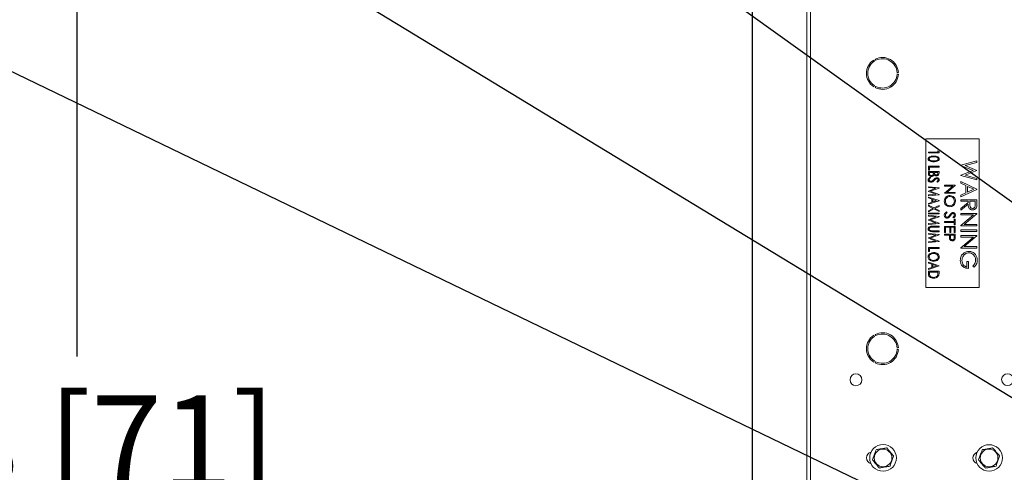
# Model space of a CAD drawing. Extents: x 47 to 321, y 8 to 198.
# Drawn here: x 112 to 135, y 170 to 180 of the extents above; entities that cross this region are included whole.
import ezdxf

# ---------------------------------------------------------------- set-up
doc = ezdxf.new("R2010")
doc.units = 0
doc.header["$LTSCALE"] = 0.125
doc.header["$MEASUREMENT"] = 0
doc.header["$PDSIZE"] = -1
doc.layers.get('0').update_dxf_attribs({"linetype": 'CONTINUOUS'})
doc.layers.get('DEFPOINTS').update_dxf_attribs({"linetype": 'CONTINUOUS'})
doc.styles.add('SIM1', font='ROMANS')
doc.styles.add('SLDTEXTSTYLE0', font='TXT', dxfattribs={"width": 0.75})
doc.dimstyles.get("Standard").update_dxf_attribs({"dimtxt": 0.18, "dimasz": 0.18, "dimexe": 0.18, "dimexo": 0.0625, "dimgap": 0.09, "dimtad": 0, "dimtih": 1, "dimtoh": 1, "dimdec": 4, "dimzin": 0, "dimdsep": 46, "dimtxsty": 'Standard', "dimcen": 0.09, "dimadec": 0, "dimazin": 0, "dimtfac": 1, "dimtdec": 4, "dimtofl": 0, "dimtmove": 0, "dimatfit": 3, "dimfxl": 1, "dimtolj": 1, "dimtzin": 0, "dimarcsym": 0})

# ---------------------------------------------------------------- blocks, each defined once
blk = doc.blocks.new('*D7')
at = {"color": 0, "linetype": 'Continuous', "lineweight": -2, "transparency": 16777216}
for p, q in [((130.201, 187.484), (111.901, 187.484)), ((112.901, 186.044), (112.901, 172.364)), ((112.901, 160.924), (112.901, 168.345)), ((130.201, 159.484), (111.901, 159.484))]:
    blk.add_line(p, q, dxfattribs=at)
at = {"color": 0, "linetype": 'Continuous', "transparency": 16777216}
for points in [[(112.661, 186.044), (113.141, 186.044), (112.901, 187.484)], [(112.661, 160.924), (113.141, 160.924), (112.901, 159.484)]]:
    blk.add_solid(points, dxfattribs=at)
at = {"layer": 'DEFPOINTS', "color": 0, "linetype": 'Continuous', "transparency": 16777216}
for p in [(112.901, 187.484), (130.263, 187.484), (130.263, 159.484)]:
    blk.add_point(p, dxfattribs=at)
at = {"color": 0, "linetype": 'Continuous', "transparency": 16777216, "insert": (112.901, 170.354), "char_height": 2.2, "attachment_point": 5, "style": 'SIM1'}
blk.add_mtext('\\A1;28 [71]', dxfattribs=at)

msp = doc.modelspace()

# ---------------------------------------------------------------- linework, layer by layer
at = {"linetype": 'Continuous'}
msp.add_line((128.78, 161.184), (128.78, 185.819), dxfattribs=at)
at = {"color": 7, "linetype": 'Continuous', "lineweight": 15}
for p, q in [((130.051, 161.184), (130.051, 185.819)), ((130.14, 184.949), (130.14, 162.019)), ((131.641, 179.305), (131.625, 179.332)), ((131.66, 179.352), (131.675, 179.325)), ((132.173, 179.038), (132.204, 179.038)), ((132.204, 178.998), (132.173, 178.998)), ((131.625, 178.704), (131.641, 178.731)), ((131.675, 178.711), (131.66, 178.684)), ((132.85, 177.484), (132.85, 173.984)), ((134.1, 177.484), (132.85, 177.484)), ((134.1, 173.984), (134.1, 177.484)), ((133.134, 177.167), (133.134, 177.196)), ((133.134, 177.196), (133.16, 177.185)), ((132.91, 177.167), (133.134, 177.167)), ((132.91, 177.148), (132.91, 177.167)), ((133.16, 177.148), (132.91, 177.148)), ((133.16, 177.185), (133.16, 177.148)), ((133.67, 176.859), (134.05, 176.96)), ((134.05, 176.96), (134.05, 176.925)), ((132.91, 176.741), (132.91, 176.837)), ((132.91, 176.837), (133.16, 176.837)), ((132.935, 176.741), (132.91, 176.741)), ((132.935, 176.818), (132.935, 176.741)), ((133.16, 176.818), (132.935, 176.818)), ((133.16, 176.837), (133.16, 176.818)), ((133.67, 176.854), (133.67, 176.859)), ((133.96, 176.738), (133.67, 176.854)), ((133.67, 176.624), (133.96, 176.738)), ((134.05, 176.925), (133.771, 176.85)), ((133.771, 176.85), (134.05, 176.74)), ((134.05, 176.735), (133.773, 176.626)), ((134.05, 176.74), (134.05, 176.735)), ((132.91, 176.659), (132.91, 176.712)), ((132.91, 176.712), (133.16, 176.712)), ((132.935, 176.693), (132.935, 176.669)), ((133.028, 176.693), (132.935, 176.693)), ((132.958, 176.577), (132.971, 176.561)), ((133.028, 176.682), (133.028, 176.693)), ((133.054, 176.693), (133.054, 176.682)), ((133.134, 176.693), (133.054, 176.693)), ((133.134, 176.67), (133.134, 176.693)), ((133.16, 176.712), (133.16, 176.674)), ((133.67, 176.619), (133.67, 176.624)), ((134.05, 176.517), (133.67, 176.619)), ((133.773, 176.626), (134.05, 176.551)), ((134.05, 176.551), (134.05, 176.517)), ((132.91, 176.356), (133.16, 176.332)), ((132.91, 176.337), (132.91, 176.356)), ((133.089, 176.319), (132.91, 176.337)), ((132.91, 176.253), (133.089, 176.319)), ((133.16, 176.324), (132.955, 176.249)), ((133.124, 176.465), (133.108, 176.481)), ((133.16, 176.332), (133.16, 176.324)), ((133.29, 176.392), (133.54, 176.392)), ((133.29, 176.37), (133.29, 176.392)), ((133.486, 176.37), (133.29, 176.37)), ((133.29, 176.205), (133.486, 176.37)), ((133.54, 176.387), (133.343, 176.222)), ((133.54, 176.392), (133.54, 176.387)), ((133.67, 176.478), (134.05, 176.297)), ((133.67, 176.44), (133.67, 176.478)), ((133.792, 176.383), (133.67, 176.44)), ((134.05, 176.292), (133.67, 176.117)), ((133.792, 176.21), (133.792, 176.383)), ((133.831, 176.364), (133.831, 176.228)), ((133.976, 176.295), (133.831, 176.364)), ((133.831, 176.228), (133.976, 176.295)), ((134.05, 176.297), (134.05, 176.292)), ((132.91, 176.244), (132.91, 176.253)), ((133.089, 176.178), (132.91, 176.244)), ((132.91, 176.161), (133.089, 176.178)), ((133.16, 176.166), (132.91, 176.141)), ((132.91, 176.141), (132.91, 176.161)), ((132.91, 176.112), (133.16, 176.029)), ((132.91, 176.092), (132.91, 176.112)), ((132.99, 176.065), (132.91, 176.092)), ((132.955, 176.249), (133.16, 176.173)), ((132.99, 175.99), (132.99, 176.065)), ((133.102, 176.027), (133.016, 176.056)), ((133.016, 176.056), (133.016, 175.999)), ((133.16, 176.173), (133.16, 176.166)), ((133.29, 176.2), (133.29, 176.205)), ((133.54, 176.2), (133.29, 176.2)), ((133.343, 176.222), (133.54, 176.222)), ((133.54, 176.222), (133.54, 176.2)), ((133.67, 176.154), (133.792, 176.21)), ((133.67, 176.117), (133.67, 176.154)), ((133.67, 176.015), (133.67, 176.049)), ((133.67, 176.049), (134.05, 176.049)), ((134.05, 176.049), (134.05, 175.973)), ((133.16, 176.026), (132.91, 175.943)), ((132.91, 175.963), (132.99, 175.99)), ((132.91, 175.943), (132.91, 175.963)), ((132.91, 175.919), (133.038, 175.855)), ((132.91, 175.896), (132.91, 175.919)), ((133.015, 175.843), (132.91, 175.896)), ((132.91, 175.791), (133.015, 175.843)), ((133.038, 175.832), (132.91, 175.768)), ((133.016, 175.999), (133.102, 176.027)), ((133.038, 175.855), (133.16, 175.915)), ((133.16, 175.771), (133.038, 175.832)), ((133.16, 175.892), (133.061, 175.843)), ((133.061, 175.843), (133.16, 175.794)), ((133.16, 176.029), (133.16, 176.026)), ((133.16, 175.915), (133.16, 175.892)), ((133.845, 176.015), (133.67, 176.015)), ((133.67, 175.847), (133.845, 175.987)), ((133.845, 175.945), (133.67, 175.805)), ((133.67, 175.805), (133.67, 175.847)), ((133.845, 175.987), (133.845, 176.015)), ((134.011, 176.015), (133.884, 176.015)), ((133.884, 176.015), (133.884, 175.945)), ((134.011, 175.943), (134.011, 176.015)), ((132.91, 175.768), (132.91, 175.791)), ((132.91, 175.718), (132.91, 175.737)), ((132.91, 175.737), (133.16, 175.737)), ((133.16, 175.718), (132.91, 175.718)), ((132.91, 175.683), (133.16, 175.659)), ((132.91, 175.664), (132.91, 175.683)), ((133.089, 175.646), (132.91, 175.664)), ((132.91, 175.58), (133.089, 175.646)), ((132.91, 175.571), (132.91, 175.58)), ((133.16, 175.651), (132.955, 175.576)), ((132.955, 175.576), (133.16, 175.5)), ((133.16, 175.794), (133.16, 175.771)), ((133.16, 175.737), (133.16, 175.718)), ((133.16, 175.659), (133.16, 175.651)), ((133.338, 175.764), (133.351, 175.743)), ((133.504, 175.62), (133.488, 175.64)), ((133.514, 175.594), (133.54, 175.594)), ((133.514, 175.54), (133.514, 175.594)), ((133.54, 175.594), (133.54, 175.463)), ((133.67, 175.727), (134.05, 175.727)), ((133.67, 175.693), (133.67, 175.727)), ((133.968, 175.693), (133.67, 175.693)), ((133.67, 175.443), (133.968, 175.693)), ((134.05, 175.72), (133.751, 175.469)), ((134.05, 175.727), (134.05, 175.72)), ((133.089, 175.505), (132.91, 175.571)), ((132.91, 175.487), (133.089, 175.505)), ((133.16, 175.493), (132.91, 175.468)), ((132.91, 175.468), (132.91, 175.487)), ((133.009, 175.427), (133.16, 175.427)), ((133.16, 175.407), (133.01, 175.407)), ((133.16, 175.5), (133.16, 175.493)), ((133.16, 175.427), (133.16, 175.407)), ((133.29, 175.54), (133.514, 175.54)), ((133.29, 175.517), (133.29, 175.54)), ((133.514, 175.517), (133.29, 175.517)), ((133.29, 175.283), (133.29, 175.424)), ((133.29, 175.424), (133.54, 175.424)), ((133.315, 175.402), (133.315, 175.283)), ((133.412, 175.402), (133.315, 175.402)), ((133.412, 175.283), (133.412, 175.402)), ((133.437, 175.402), (133.437, 175.283)), ((133.514, 175.402), (133.437, 175.402)), ((133.514, 175.463), (133.514, 175.517)), ((133.54, 175.463), (133.514, 175.463)), ((133.514, 175.283), (133.514, 175.402)), ((133.54, 175.424), (133.54, 175.283)), ((133.67, 175.435), (133.67, 175.443)), ((134.05, 175.435), (133.67, 175.435)), ((133.751, 175.469), (134.05, 175.469)), ((134.05, 175.469), (134.05, 175.435)), ((132.91, 175.257), (133.16, 175.232)), ((132.91, 175.237), (132.91, 175.257)), ((133.089, 175.22), (132.91, 175.237)), ((132.91, 175.153), (133.089, 175.22)), ((132.91, 175.145), (132.91, 175.153)), ((133.089, 175.079), (132.91, 175.145)), ((133.16, 175.225), (132.955, 175.149)), ((132.955, 175.149), (133.16, 175.074)), ((133.16, 175.298), (133.009, 175.298)), ((133.01, 175.318), (133.16, 175.318)), ((133.16, 175.318), (133.16, 175.298)), ((133.16, 175.232), (133.16, 175.225)), ((133.315, 175.283), (133.29, 175.283)), ((133.29, 175.216), (133.29, 175.238)), ((133.29, 175.238), (133.54, 175.238)), ((133.405, 175.216), (133.29, 175.216)), ((133.405, 175.198), (133.405, 175.216)), ((133.437, 175.283), (133.412, 175.283)), ((133.431, 175.216), (133.43, 175.172)), ((133.514, 175.216), (133.431, 175.216)), ((133.54, 175.283), (133.514, 175.283)), ((133.514, 175.17), (133.514, 175.216)), ((133.54, 175.238), (133.54, 175.189)), ((133.67, 175.303), (133.67, 175.338)), ((133.67, 175.338), (134.05, 175.338)), ((134.05, 175.303), (133.67, 175.303)), ((133.67, 175.206), (134.05, 175.206)), ((133.67, 175.172), (133.67, 175.206)), ((133.968, 175.172), (133.67, 175.172)), ((133.67, 174.921), (133.968, 175.172)), ((134.05, 175.199), (133.751, 174.948)), ((134.05, 175.338), (134.05, 175.303)), ((134.05, 175.206), (134.05, 175.199)), ((132.91, 175.061), (133.089, 175.079)), ((133.16, 175.066), (132.91, 175.042)), ((132.91, 175.042), (132.91, 175.061)), ((132.91, 174.83), (132.91, 174.927)), ((132.91, 174.927), (133.16, 174.927)), ((132.935, 174.907), (132.935, 174.83)), ((133.16, 174.907), (132.935, 174.907)), ((133.16, 175.074), (133.16, 175.066)), ((133.16, 174.927), (133.16, 174.907)), ((133.67, 174.914), (133.67, 174.921)), ((134.05, 174.914), (133.67, 174.914)), ((133.751, 174.948), (134.05, 174.948)), ((134.05, 174.948), (134.05, 174.914)), ((132.935, 174.83), (132.91, 174.83)), ((132.91, 174.58), (133.16, 174.497)), ((132.91, 174.559), (132.91, 174.58)), ((132.99, 174.533), (132.91, 174.559)), ((133.16, 174.494), (132.91, 174.411)), ((132.91, 174.431), (132.99, 174.458)), ((132.91, 174.411), (132.91, 174.431)), ((132.99, 174.458), (132.99, 174.533)), ((133.016, 174.524), (133.016, 174.467)), ((133.102, 174.495), (133.016, 174.524)), ((133.016, 174.467), (133.102, 174.495)), ((133.16, 174.497), (133.16, 174.494)), ((133.816, 174.597), (133.855, 174.597)), ((133.816, 174.47), (133.816, 174.597)), ((133.855, 174.597), (133.855, 174.436)), ((133.985, 174.461), (133.957, 174.49)), ((132.91, 174.369), (133.16, 174.369)), ((132.91, 174.307), (132.91, 174.369)), ((132.935, 174.35), (132.935, 174.327)), ((133.134, 174.35), (132.935, 174.35)), ((133.134, 174.336), (133.134, 174.35)), ((133.16, 174.369), (133.16, 174.329)), ((132.85, 173.984), (134.1, 173.984)), ((131.641, 172.837), (131.625, 172.864)), ((131.66, 172.884), (131.675, 172.857)), ((132.173, 172.569), (132.204, 172.569)), ((132.204, 172.529), (132.173, 172.529)), ((131.625, 172.235), (131.641, 172.262)), ((131.675, 172.242), (131.66, 172.215))]:
    msp.add_line(p, q, dxfattribs=at)
for centre, radius in [((131.209, 171.818), 0.14), ((134.771, 171.822), 0.14), ((131.845, 169.982), 0.313), ((134.337, 169.981), 0.312), ((131.845, 169.982), 0.208), ((134.337, 169.981), 0.208)]:
    msp.add_circle(centre, radius, dxfattribs=at)
for centre, radius, start, end in [((131.83, 179.018), 0.375, 123.0572, 236.9428), ((131.83, 179.018), 0.344, 123.333, 236.667), ((131.83, 179.018), 0.375, 3.0572, 116.9428), ((131.83, 179.018), 0.344, 3.333, 116.667), ((131.83, 179.018), 0.375, 243.0572, 356.9428), ((131.83, 179.018), 0.344, 243.333, 356.667), ((131.83, 172.549), 0.375, 123.0572, 236.9428), ((131.83, 172.549), 0.344, 123.333, 236.667), ((131.83, 172.549), 0.375, 3.0572, 116.9428), ((131.83, 172.549), 0.344, 3.333, 116.667), ((131.83, 172.549), 0.375, 243.0572, 356.9428), ((131.83, 172.549), 0.344, 243.333, 356.667), ((131.595, 169.982), 0.139, 103.3366, 256.6634), ((131.845, 169.982), 0.25, 129.1281, 130.9277), ((131.845, 169.982), 0.25, 69.1281, 70.9277), ((131.845, 169.982), 0.25, 9.1281, 10.9277), ((134.095, 169.982), 0.138, 106.9262, 252.4715), ((134.337, 169.981), 0.25, 129.1281, 130.9277), ((134.337, 169.981), 0.25, 69.1281, 70.9277), ((134.337, 169.981), 0.25, 9.1281, 10.9277), ((131.845, 169.982), 0.25, 189.1281, 190.9277), ((131.845, 169.982), 0.25, 309.1281, 310.9277), ((134.337, 169.981), 0.25, 189.1281, 190.9277), ((134.337, 169.981), 0.25, 309.1281, 310.9277), ((131.845, 169.982), 0.25, 249.1281, 250.9277), ((134.337, 169.981), 0.25, 249.1281, 250.9277)]:
    msp.add_arc(centre, radius, start, end, dxfattribs=at)
for points, knots in [([(132.903, 177.009), (132.904, 177.016), (132.906, 177.03), (132.923, 177.051), (132.954, 177.066), (132.994, 177.073), (133.021, 177.074), (133.035, 177.074)], [0, 0, 0, 0, 0.124559, 0.249452, 0.498543, 0.749051, 1, 1, 1, 1]), ([(133.035, 176.943), (133.007, 176.943), (132.966, 176.945), (132.923, 176.967), (132.906, 176.989), (132.904, 177.003), (132.903, 177.009)], [0, 0, 0, 0, 0.500624, 0.750126, 0.875237, 1, 1, 1, 1]), ([(133.035, 177.055), (133.014, 177.055), (132.982, 177.055), (132.947, 177.04), (132.932, 177.024), (132.93, 177.014), (132.929, 177.009)], [0, 0, 0, 0, 0.501161, 0.750601, 0.875651, 1, 1, 1, 1]), ([(132.929, 177.009), (132.93, 177.003), (132.933, 176.991), (132.949, 176.976), (132.963, 176.972), (132.972, 176.969)], [0, 0, 0, 0, 0.2784591, 0.5588591, 1, 1, 1, 1]), ([(132.972, 176.969), (132.984, 176.966), (133.004, 176.962), (133.025, 176.962), (133.035, 176.962)], [0, 0, 0, 0, 0.559774, 1, 1, 1, 1]), ([(133.035, 177.074), (133.048, 177.074), (133.075, 177.073), (133.115, 177.067), (133.146, 177.051), (133.163, 177.03), (133.165, 177.016), (133.166, 177.009)], [0, 0, 0, 0, 0.251005, 0.501578, 0.75062, 0.875494, 1, 1, 1, 1]), ([(133.141, 177.009), (133.14, 177.014), (133.138, 177.024), (133.123, 177.04), (133.088, 177.054), (133.056, 177.055), (133.035, 177.055)], [0, 0, 0, 0, 0.124327, 0.249418, 0.498882, 1, 1, 1, 1]), ([(133.166, 177.009), (133.165, 177.003), (133.164, 176.989), (133.146, 176.967), (133.103, 176.945), (133.062, 176.943), (133.035, 176.943)], [0, 0, 0, 0, 0.124735, 0.249814, 0.499374, 1, 1, 1, 1]), ([(133.035, 176.962), (133.056, 176.962), (133.088, 176.963), (133.122, 176.977), (133.138, 176.993), (133.14, 177.003), (133.141, 177.009)], [0, 0, 0, 0, 0.5009259, 0.7505908, 0.8757154, 1, 1, 1, 1]), ([(132.903, 176.518), (132.905, 176.526), (132.907, 176.542), (132.928, 176.563), (132.947, 176.572), (132.958, 176.577)], [0, 0, 0, 0, 0.278767, 0.558645, 1, 1, 1, 1]), ([(132.971, 176.462), (132.962, 176.463), (132.944, 176.464), (132.922, 176.478), (132.906, 176.496), (132.904, 176.511), (132.903, 176.518)], [0, 0, 0, 0, 0.280356, 0.560512, 0.780466, 1, 1, 1, 1]), ([(132.981, 176.596), (132.971, 176.597), (132.951, 176.599), (132.927, 176.614), (132.912, 176.635), (132.91, 176.651), (132.91, 176.659)], [0, 0, 0, 0, 0.280344, 0.560107, 0.779818, 1, 1, 1, 1]), ([(132.971, 176.561), (132.96, 176.556), (132.946, 176.548), (132.931, 176.532), (132.93, 176.523), (132.929, 176.519)], [0, 0, 0, 0, 0.560366, 0.780737, 1, 1, 1, 1]), ([(132.929, 176.519), (132.93, 176.513), (132.932, 176.501), (132.944, 176.489), (132.958, 176.482), (132.967, 176.481), (132.971, 176.481)], [0, 0, 0, 0, 0.2789446, 0.558488, 0.7792194, 1, 1, 1, 1]), ([(132.935, 176.669), (132.935, 176.661), (132.936, 176.646), (132.946, 176.627), (132.963, 176.617), (132.975, 176.616), (132.981, 176.616)], [0, 0, 0, 0, 0.281494, 0.558945, 0.779392, 1, 1, 1, 1]), ([(133.052, 176.507), (133.039, 176.494), (133.017, 176.47), (132.985, 176.464), (132.971, 176.462)], [0, 0, 0, 0, 0.561528, 1, 1, 1, 1]), ([(132.981, 176.616), (132.986, 176.616), (132.997, 176.617), (133.011, 176.625), (133.021, 176.635), (133.024, 176.643), (133.025, 176.647)], [0, 0, 0, 0, 0.280024, 0.559797, 0.779858, 1, 1, 1, 1]), ([(133.045, 176.636), (133.041, 176.63), (133.034, 176.616), (133.012, 176.6), (132.993, 176.598), (132.981, 176.596)], [0, 0, 0, 0, 0.280747, 0.560828, 1, 1, 1, 1]), ([(132.996, 176.488), (133.004, 176.494), (133.018, 176.504), (133.03, 176.517), (133.036, 176.522)], [0, 0, 0, 0, 0.559568, 1, 1, 1, 1]), ([(133.025, 176.647), (133.026, 176.654), (133.028, 176.665), (133.028, 176.677), (133.028, 176.682)], [0, 0, 0, 0, 0.559522, 1, 1, 1, 1]), ([(133.036, 176.522), (133.042, 176.529), (133.052, 176.54), (133.064, 176.55), (133.07, 176.554)], [0, 0, 0, 0, 0.560385, 1, 1, 1, 1]), ([(133.098, 176.612), (133.086, 176.613), (133.066, 176.615), (133.051, 176.63), (133.045, 176.636)], [0, 0, 0, 0, 0.5602643, 1, 1, 1, 1]), ([(133.077, 176.533), (133.072, 176.528), (133.063, 176.52), (133.055, 176.511), (133.052, 176.507)], [0, 0, 0, 0, 0.559917, 1, 1, 1, 1]), ([(133.054, 176.682), (133.054, 176.674), (133.054, 176.66), (133.064, 176.642), (133.081, 176.633), (133.092, 176.632), (133.097, 176.632)], [0, 0, 0, 0, 0.281532, 0.558789, 0.779219, 1, 1, 1, 1]), ([(133.07, 176.554), (133.077, 176.557), (133.089, 176.563), (133.102, 176.564), (133.108, 176.564)], [0, 0, 0, 0, 0.559765, 1, 1, 1, 1]), ([(133.109, 176.545), (133.102, 176.544), (133.09, 176.543), (133.081, 176.536), (133.077, 176.533)], [0, 0, 0, 0, 0.558879, 1, 1, 1, 1]), ([(133.097, 176.632), (133.103, 176.632), (133.114, 176.633), (133.128, 176.643), (133.134, 176.657), (133.134, 176.666), (133.134, 176.67)], [0, 0, 0, 0, 0.28043, 0.558777, 0.7789387, 1, 1, 1, 1]), ([(133.16, 176.674), (133.16, 176.665), (133.159, 176.646), (133.142, 176.624), (133.12, 176.614), (133.105, 176.613), (133.098, 176.612)], [0, 0, 0, 0, 0.280812, 0.558342, 0.779046, 1, 1, 1, 1]), ([(133.108, 176.564), (133.116, 176.564), (133.131, 176.562), (133.151, 176.551), (133.164, 176.535), (133.165, 176.523), (133.166, 176.517)], [0, 0, 0, 0, 0.2805334, 0.5603229, 0.7804277, 1, 1, 1, 1]), ([(133.108, 176.481), (133.117, 176.486), (133.128, 176.492), (133.139, 176.506), (133.14, 176.514), (133.141, 176.518)], [0, 0, 0, 0, 0.5606582, 0.7804906, 1, 1, 1, 1]), ([(133.141, 176.518), (133.14, 176.522), (133.139, 176.531), (133.13, 176.54), (133.119, 176.544), (133.112, 176.545), (133.109, 176.545)], [0, 0, 0, 0, 0.2789924, 0.5584816, 0.7791399, 1, 1, 1, 1]), ([(133.166, 176.517), (133.165, 176.51), (133.163, 176.497), (133.147, 176.479), (133.133, 176.47), (133.124, 176.465)], [0, 0, 0, 0, 0.278877, 0.558686, 1, 1, 1, 1]), ([(132.971, 176.481), (132.976, 176.481), (132.985, 176.482), (132.993, 176.486), (132.996, 176.488)], [0, 0, 0, 0, 0.5595022, 1, 1, 1, 1]), ([(133.283, 176.017), (133.286, 176.036), (133.29, 176.075), (133.325, 176.118), (133.368, 176.145), (133.398, 176.147), (133.414, 176.149)], [0, 0, 0, 0, 0.279663, 0.559353, 0.779636, 1, 1, 1, 1]), ([(133.414, 176.126), (133.398, 176.124), (133.366, 176.12), (133.333, 176.09), (133.312, 176.055), (133.31, 176.03), (133.309, 176.018)], [0, 0, 0, 0, 0.279413, 0.559071, 0.779478, 1, 1, 1, 1]), ([(133.414, 176.149), (133.433, 176.146), (133.472, 176.142), (133.515, 176.107), (133.542, 176.064), (133.545, 176.034), (133.546, 176.019)], [0, 0, 0, 0, 0.27973, 0.559325, 0.77968, 1, 1, 1, 1]), ([(133.521, 176.018), (133.518, 176.033), (133.514, 176.065), (133.487, 176.101), (133.451, 176.123), (133.426, 176.125), (133.414, 176.126)], [0, 0, 0, 0, 0.279626, 0.559346, 0.77962, 1, 1, 1, 1]), ([(133.415, 175.886), (133.395, 175.888), (133.357, 175.892), (133.314, 175.928), (133.287, 175.971), (133.285, 176.002), (133.283, 176.017)], [0, 0, 0, 0, 0.279626, 0.559341, 0.779598, 1, 1, 1, 1]), ([(133.309, 176.018), (133.311, 176.002), (133.314, 175.97), (133.342, 175.933), (133.377, 175.912), (133.402, 175.909), (133.415, 175.908)], [0, 0, 0, 0, 0.279831, 0.559392, 0.779655, 1, 1, 1, 1]), ([(133.546, 176.019), (133.544, 175.999), (133.54, 175.96), (133.505, 175.916), (133.461, 175.89), (133.43, 175.887), (133.415, 175.886)], [0, 0, 0, 0, 0.279768, 0.559356, 0.779569, 1, 1, 1, 1]), ([(133.415, 175.908), (133.431, 175.91), (133.463, 175.914), (133.497, 175.944), (133.517, 175.98), (133.519, 176.005), (133.521, 176.018)], [0, 0, 0, 0, 0.279469, 0.55887, 0.779516, 1, 1, 1, 1]), ([(133.948, 175.81), (133.936, 175.811), (133.912, 175.813), (133.88, 175.832), (133.857, 175.863), (133.846, 175.903), (133.846, 175.931), (133.845, 175.945)], [0, 0, 0, 0, 0.1866177, 0.3729731, 0.5594096, 0.7793548, 1, 1, 1, 1]), ([(133.884, 175.945), (133.884, 175.934), (133.884, 175.911), (133.89, 175.883), (133.902, 175.864), (133.92, 175.849), (133.937, 175.846), (133.948, 175.844)], [0, 0, 0, 0, 0.251139, 0.501132, 0.626474, 0.751857, 1, 1, 1, 1]), ([(133.948, 175.844), (133.954, 175.845), (133.965, 175.845), (133.98, 175.853), (133.993, 175.864), (134.006, 175.882), (134.01, 175.91), (134.011, 175.932), (134.011, 175.943)], [0, 0, 0, 0, 0.125018, 0.250038, 0.375072, 0.500107, 0.749498, 1, 1, 1, 1]), ([(134.045, 175.887), (134.041, 175.875), (134.033, 175.851), (134.007, 175.826), (133.978, 175.812), (133.958, 175.811), (133.948, 175.81)], [0, 0, 0, 0, 0.279793, 0.559496, 0.779623, 1, 1, 1, 1]), ([(134.05, 175.973), (134.05, 175.957), (134.05, 175.928), (134.046, 175.899), (134.045, 175.887)], [0, 0, 0, 0, 0.560238, 1, 1, 1, 1]), ([(133.283, 175.688), (133.284, 175.697), (133.286, 175.716), (133.305, 175.744), (133.325, 175.756), (133.338, 175.764)], [0, 0, 0, 0, 0.279881, 0.559666, 1, 1, 1, 1]), ([(133.351, 175.617), (133.341, 175.618), (133.32, 175.621), (133.299, 175.641), (133.285, 175.664), (133.284, 175.68), (133.283, 175.688)], [0, 0, 0, 0, 0.279182, 0.55909, 0.779446, 1, 1, 1, 1]), ([(133.351, 175.743), (133.339, 175.735), (133.323, 175.725), (133.311, 175.704), (133.31, 175.693), (133.309, 175.688)], [0, 0, 0, 0, 0.5593246, 0.7797878, 1, 1, 1, 1]), ([(133.309, 175.688), (133.31, 175.681), (133.311, 175.668), (133.321, 175.651), (133.336, 175.641), (133.346, 175.64), (133.351, 175.639)], [0, 0, 0, 0, 0.280272, 0.560145, 0.780151, 1, 1, 1, 1]), ([(133.432, 175.675), (133.42, 175.66), (133.404, 175.638), (133.374, 175.619), (133.359, 175.617), (133.351, 175.617)], [0, 0, 0, 0, 0.5601155, 0.7802898, 1, 1, 1, 1]), ([(133.351, 175.639), (133.356, 175.64), (133.365, 175.641), (133.373, 175.646), (133.376, 175.648)], [0, 0, 0, 0, 0.558992, 1, 1, 1, 1]), ([(133.376, 175.648), (133.384, 175.656), (133.399, 175.669), (133.411, 175.686), (133.416, 175.693)], [0, 0, 0, 0, 0.559503, 1, 1, 1, 1]), ([(133.416, 175.693), (133.422, 175.701), (133.432, 175.716), (133.444, 175.728), (133.45, 175.734)], [0, 0, 0, 0, 0.560398, 1, 1, 1, 1]), ([(133.457, 175.709), (133.452, 175.703), (133.443, 175.692), (133.435, 175.68), (133.432, 175.675)], [0, 0, 0, 0, 0.559901, 1, 1, 1, 1]), ([(133.45, 175.734), (133.456, 175.738), (133.468, 175.746), (133.482, 175.747), (133.488, 175.748)], [0, 0, 0, 0, 0.5598277, 1, 1, 1, 1]), ([(133.489, 175.726), (133.485, 175.725), (133.478, 175.725), (133.467, 175.719), (133.461, 175.713), (133.457, 175.709)], [0, 0, 0, 0, 0.279949, 0.559745, 1, 1, 1, 1]), ([(133.488, 175.748), (133.497, 175.747), (133.514, 175.745), (133.534, 175.728), (133.544, 175.707), (133.546, 175.693), (133.546, 175.686)], [0, 0, 0, 0, 0.279549, 0.558797, 0.779377, 1, 1, 1, 1]), ([(133.488, 175.64), (133.498, 175.647), (133.51, 175.657), (133.52, 175.675), (133.52, 175.684), (133.521, 175.689)], [0, 0, 0, 0, 0.559813, 0.779842, 1, 1, 1, 1]), ([(133.521, 175.689), (133.52, 175.694), (133.519, 175.704), (133.512, 175.716), (133.501, 175.724), (133.493, 175.725), (133.489, 175.726)], [0, 0, 0, 0, 0.280277, 0.559919, 0.779901, 1, 1, 1, 1]), ([(133.546, 175.686), (133.545, 175.679), (133.544, 175.663), (133.529, 175.639), (133.513, 175.627), (133.504, 175.62)], [0, 0, 0, 0, 0.279752, 0.559501, 1, 1, 1, 1]), ([(132.903, 175.36), (132.904, 175.369), (132.906, 175.385), (132.924, 175.411), (132.944, 175.418), (132.956, 175.423)], [0, 0, 0, 0, 0.280746, 0.561341, 1, 1, 1, 1]), ([(133.009, 175.298), (132.997, 175.299), (132.975, 175.299), (132.94, 175.306), (132.917, 175.323), (132.905, 175.343), (132.904, 175.355), (132.903, 175.36)], [0, 0, 0, 0, 0.250916, 0.501025, 0.750065, 0.874981, 1, 1, 1, 1]), ([(132.977, 175.407), (132.97, 175.406), (132.957, 175.404), (132.941, 175.392), (132.931, 175.377), (132.93, 175.367), (132.929, 175.362)], [0, 0, 0, 0, 0.2807388, 0.5596416, 0.7801545, 1, 1, 1, 1]), ([(132.929, 175.362), (132.93, 175.356), (132.932, 175.344), (132.947, 175.327), (132.962, 175.322), (132.971, 175.32)], [0, 0, 0, 0, 0.27962, 0.560036, 1, 1, 1, 1]), ([(132.956, 175.423), (132.966, 175.424), (132.983, 175.427), (133.001, 175.427), (133.009, 175.427)], [0, 0, 0, 0, 0.559672, 1, 1, 1, 1]), ([(133.01, 175.407), (133.004, 175.407), (132.993, 175.407), (132.982, 175.407), (132.977, 175.407)], [0, 0, 0, 0, 0.560045, 1, 1, 1, 1]), ([(132.971, 175.32), (132.978, 175.319), (132.991, 175.318), (133.004, 175.318), (133.01, 175.318)], [0, 0, 0, 0, 0.559756, 1, 1, 1, 1]), ([(133.409, 175.134), (133.408, 175.146), (133.405, 175.167), (133.405, 175.189), (133.405, 175.198)], [0, 0, 0, 0, 0.559697, 1, 1, 1, 1]), ([(133.473, 175.084), (133.464, 175.085), (133.448, 175.086), (133.428, 175.099), (133.415, 175.116), (133.411, 175.128), (133.409, 175.134)], [0, 0, 0, 0, 0.280087, 0.559327, 0.779458, 1, 1, 1, 1]), ([(133.43, 175.172), (133.43, 175.157), (133.43, 175.138), (133.443, 175.119), (133.454, 175.11), (133.465, 175.108), (133.473, 175.107)], [0, 0, 0, 0, 0.499726, 0.625357, 0.7511, 1, 1, 1, 1]), ([(133.473, 175.107), (133.48, 175.108), (133.491, 175.11), (133.502, 175.119), (133.515, 175.137), (133.514, 175.155), (133.514, 175.17)], [0, 0, 0, 0, 0.248984, 0.374738, 0.500393, 1, 1, 1, 1]), ([(133.536, 175.132), (133.533, 175.125), (133.528, 175.11), (133.511, 175.094), (133.492, 175.086), (133.479, 175.085), (133.473, 175.084)], [0, 0, 0, 0, 0.279704, 0.559384, 0.779501, 1, 1, 1, 1]), ([(133.54, 175.189), (133.54, 175.179), (133.54, 175.16), (133.537, 175.141), (133.536, 175.132)], [0, 0, 0, 0, 0.5603122, 1, 1, 1, 1]), ([(132.903, 174.707), (132.907, 174.724), (132.913, 174.758), (132.963, 174.799), (133.007, 174.804), (133.034, 174.808)], [0, 0, 0, 0, 0.278889, 0.560037, 1, 1, 1, 1]), ([(133.035, 174.606), (133.018, 174.607), (132.983, 174.61), (132.941, 174.633), (132.909, 174.666), (132.905, 174.693), (132.903, 174.707)], [0, 0, 0, 0, 0.280699, 0.56086, 0.780804, 1, 1, 1, 1]), ([(133.034, 174.789), (133.02, 174.788), (132.992, 174.786), (132.958, 174.767), (132.934, 174.74), (132.931, 174.718), (132.929, 174.707)], [0, 0, 0, 0, 0.280663, 0.560763, 0.780766, 1, 1, 1, 1]), ([(132.929, 174.707), (132.932, 174.694), (132.937, 174.666), (132.977, 174.632), (133.013, 174.628), (133.035, 174.625)], [0, 0, 0, 0, 0.2789837, 0.5596717, 1, 1, 1, 1]), ([(133.034, 174.808), (133.051, 174.807), (133.085, 174.804), (133.128, 174.782), (133.16, 174.749), (133.164, 174.722), (133.166, 174.708)], [0, 0, 0, 0, 0.280751, 0.560991, 0.780958, 1, 1, 1, 1]), ([(133.141, 174.707), (133.139, 174.717), (133.137, 174.735), (133.12, 174.758), (133.087, 174.783), (133.056, 174.786), (133.034, 174.789)], [0, 0, 0, 0, 0.1865982, 0.3738444, 0.5613225, 1, 1, 1, 1]), ([(133.166, 174.708), (133.163, 174.691), (133.157, 174.656), (133.106, 174.615), (133.062, 174.609), (133.035, 174.606)], [0, 0, 0, 0, 0.278991, 0.560001, 1, 1, 1, 1]), ([(133.035, 174.625), (133.049, 174.626), (133.077, 174.628), (133.111, 174.647), (133.135, 174.675), (133.139, 174.697), (133.141, 174.707)], [0, 0, 0, 0, 0.280652, 0.560665, 0.780852, 1, 1, 1, 1]), ([(133.66, 174.625), (133.661, 174.642), (133.663, 174.676), (133.682, 174.737), (133.713, 174.769), (133.732, 174.789)], [0, 0, 0, 0, 0.280759, 0.561237, 1, 1, 1, 1]), ([(133.861, 174.802), (133.836, 174.798), (133.786, 174.79), (133.733, 174.74), (133.704, 174.681), (133.701, 174.641), (133.699, 174.622)], [0, 0, 0, 0, 0.279062, 0.558587, 0.779238, 1, 1, 1, 1]), ([(133.732, 174.789), (133.754, 174.804), (133.792, 174.831), (133.839, 174.834), (133.86, 174.836)], [0, 0, 0, 0, 0.559321, 1, 1, 1, 1]), ([(133.86, 174.836), (133.89, 174.832), (133.949, 174.825), (134.016, 174.77), (134.054, 174.702), (134.058, 174.655), (134.06, 174.631)], [0, 0, 0, 0, 0.279589, 0.559072, 0.77941, 1, 1, 1, 1]), ([(134.021, 174.633), (134.018, 174.657), (134.012, 174.705), (133.971, 174.761), (133.918, 174.795), (133.88, 174.8), (133.861, 174.802)], [0, 0, 0, 0, 0.279848, 0.559559, 0.779853, 1, 1, 1, 1]), ([(133.855, 174.436), (133.826, 174.439), (133.769, 174.443), (133.701, 174.491), (133.665, 174.557), (133.662, 174.602), (133.66, 174.625)], [0, 0, 0, 0, 0.280349, 0.559366, 0.77937, 1, 1, 1, 1]), ([(133.699, 174.622), (133.701, 174.602), (133.704, 174.563), (133.732, 174.515), (133.771, 174.481), (133.801, 174.474), (133.816, 174.47)], [0, 0, 0, 0, 0.280254, 0.559915, 0.779949, 1, 1, 1, 1]), ([(133.957, 174.49), (133.977, 174.513), (134.011, 174.555), (134.018, 174.609), (134.021, 174.633)], [0, 0, 0, 0, 0.559837, 1, 1, 1, 1]), ([(134.06, 174.631), (134.058, 174.614), (134.056, 174.578), (134.034, 174.517), (134.003, 174.482), (133.985, 174.461)], [0, 0, 0, 0, 0.280239, 0.560363, 1, 1, 1, 1]), ([(133.032, 174.205), (133.015, 174.207), (132.981, 174.209), (132.937, 174.23), (132.911, 174.267), (132.91, 174.294), (132.91, 174.307)], [0, 0, 0, 0, 0.280918, 0.560839, 0.779397, 1, 1, 1, 1]), ([(132.935, 174.327), (132.935, 174.317), (132.935, 174.298), (132.94, 174.28), (132.942, 174.271)], [0, 0, 0, 0, 0.560663, 1, 1, 1, 1]), ([(132.942, 174.271), (132.947, 174.263), (132.957, 174.245), (132.99, 174.228), (133.016, 174.226), (133.032, 174.225)], [0, 0, 0, 0, 0.279249, 0.559574, 1, 1, 1, 1]), ([(133.032, 174.225), (133.053, 174.227), (133.084, 174.23), (133.115, 174.253), (133.123, 174.268), (133.127, 174.276)], [0, 0, 0, 0, 0.558477, 0.779404, 1, 1, 1, 1]), ([(133.151, 174.265), (133.144, 174.254), (133.129, 174.232), (133.086, 174.21), (133.052, 174.207), (133.032, 174.205)], [0, 0, 0, 0, 0.279221, 0.559622, 1, 1, 1, 1]), ([(133.127, 174.276), (133.13, 174.287), (133.134, 174.307), (133.134, 174.327), (133.134, 174.336)], [0, 0, 0, 0, 0.559267, 1, 1, 1, 1]), ([(133.16, 174.329), (133.16, 174.317), (133.16, 174.295), (133.153, 174.274), (133.151, 174.265)], [0, 0, 0, 0, 0.560667, 1, 1, 1, 1]), ([(131.597, 169.942), (131.608, 169.97), (131.628, 170.027), (131.656, 170.104), (131.674, 170.152), (131.681, 170.171)], [0, 0, 0, 0, 0.3681648, 0.7474039, 1, 1, 1, 1]), ([(131.687, 170.176), (131.696, 170.178), (131.732, 170.184), (131.797, 170.196), (131.869, 170.208), (131.912, 170.216), (131.926, 170.219)], [0, 0, 0, 0, 0.115612, 0.45879, 0.811998, 1, 1, 1, 1]), ([(131.934, 170.216), (131.953, 170.193), (131.992, 170.147), (132.045, 170.084), (132.077, 170.045), (132.09, 170.029)], [0, 0, 0, 0, 0.368164, 0.747403, 1, 1, 1, 1]), ([(132.092, 170.022), (132.082, 169.994), (132.061, 169.937), (132.033, 169.86), (132.016, 169.812), (132.009, 169.793)], [0, 0, 0, 0, 0.3681648, 0.7474039, 1, 1, 1, 1]), ([(134.09, 169.941), (134.1, 169.969), (134.12, 170.025), (134.148, 170.103), (134.166, 170.151), (134.173, 170.17)], [0, 0, 0, 0, 0.368164, 0.747405, 1, 1, 1, 1]), ([(134.179, 170.175), (134.188, 170.177), (134.224, 170.183), (134.289, 170.194), (134.361, 170.207), (134.404, 170.215), (134.419, 170.217)], [0, 0, 0, 0, 0.115612, 0.4588, 0.812007, 1, 1, 1, 1]), ([(134.426, 170.215), (134.445, 170.192), (134.484, 170.146), (134.537, 170.083), (134.57, 170.044), (134.583, 170.028)], [0, 0, 0, 0, 0.368164, 0.747409, 1, 1, 1, 1]), ([(134.584, 170.02), (134.574, 169.993), (134.553, 169.936), (134.525, 169.858), (134.508, 169.811), (134.501, 169.792)], [0, 0, 0, 0, 0.368165, 0.747402, 1, 1, 1, 1]), ([(131.755, 169.748), (131.736, 169.771), (131.698, 169.817), (131.644, 169.88), (131.612, 169.919), (131.599, 169.935)], [0, 0, 0, 0, 0.368164, 0.747403, 1, 1, 1, 1]), ([(134.248, 169.747), (134.228, 169.769), (134.19, 169.816), (134.137, 169.879), (134.104, 169.918), (134.091, 169.933)], [0, 0, 0, 0, 0.368163, 0.747402, 1, 1, 1, 1]), ([(132.003, 169.788), (131.988, 169.785), (131.946, 169.778), (131.874, 169.765), (131.809, 169.754), (131.772, 169.747), (131.763, 169.745)], [0, 0, 0, 0, 0.188002, 0.53101, 0.884389, 1, 1, 1, 1]), ([(134.495, 169.786), (134.48, 169.784), (134.438, 169.776), (134.366, 169.764), (134.301, 169.752), (134.264, 169.746), (134.255, 169.744)], [0, 0, 0, 0, 0.187993, 0.53101, 0.884389, 1, 1, 1, 1])]:
    msp.add_open_spline(points, degree=3, knots=knots, dxfattribs=at)

# ---------------------------------------------------------------- dimensions: what is measured, and where the dimension line sits
at = {"linetype": 'Continuous'}
dim = msp.add_linear_dim(base=(112.901, 187.484), p1=(130.263, 159.484), p2=(130.263, 187.484), angle=90, dimstyle='Standard', override={"dimtxt": 2.2, "dimasz": 1.44, "dimexe": 1, "dimgap": 0.333333, "dimdec": 1, "dimzin": 12, "dimtxsty": 'SIM1', "dimsah": 1, "dimclrd": 0, "dimclre": 0, "dimclrt": 0, "dimtdec": 3, "dimtzin": 12}, dxfattribs=at)
dim.commit()
dim.dimension.update_dxf_attribs({"geometry": '*D7', "text_midpoint": (112.901, 170.354), "dimtype": 160})

# ---------------------------------------------------------------- leaders
at = {"color": 7, "linetype": 'Continuous'}
for points in [[(151.37, 164.172), (109.8, 193.958)], [(145.929, 164.676), (109.8, 186.639)], [(142.881, 163.85), (109.8, 179.815)]]:
    msp.add_leader(points, dimstyle='Standard', override={"dimtxt": 1.333333, "dimasz": 1.44, "dimexe": 1, "dimgap": 0.333333, "dimzin": 12, "dimtxsty": 'SLDTEXTSTYLE0', "dimclrd": 7, "dimclre": 176, "dimclrt": 176, "dimtdec": 3, "dimtzin": 12}, dxfattribs=at)

doc.saveas('drawing.dxf')
